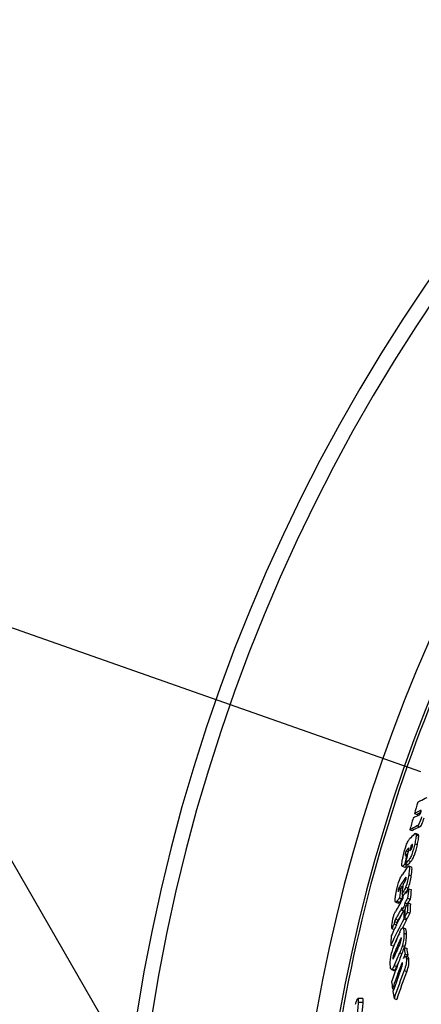
# Model space of a CAD drawing. Units: millimetres. Extents: x -680 to 2490, y -18 to 3917.
# Drawn here: x 98 to 247, y 765 to 1130 of the extents above; entities that cross this region are included whole.
import ezdxf

# ---------------------------------------------------------------- set-up
doc = ezdxf.new("R2010")
doc.units = ezdxf.units.MM
doc.header["$LTSCALE"] = 10
doc.layers.add('AM_5', color=92, linetype='Continuous', lineweight=25)
doc.styles.get("Standard").update_dxf_attribs({"font": 'ISOCP.SHX'})
doc.dimstyles.new('AM_ISO$2', dxfattribs={"dimscale": 10, "dimtxt": 3.5, "dimasz": 3.5, "dimexe": 1, "dimexo": 1, "dimgap": 1.5, "dimtad": 1, "dimdsep": 46, "dimtxsty": 'Standard', "dimcen": 0, "dimclrd": 256, "dimclre": 256, "dimclrt": 140, "dimadec": 0, "dimazin": 2, "dimtp": 0.1, "dimtm": 0.1, "dimtfac": 0.71, "dimtdec": 3, "dimtmove": 0, "dimatfit": 3, "dimfxl": 1, "dimlwd": -1, "dimlwe": -1, "dimarcsym": 1})

# ---------------------------------------------------------------- blocks, each defined once
blk = doc.blocks.new('*D16')
at = {"layer": 'AM_5', "linetype": 'ByBlock', "transparency": 16777216}
for p, q in [((246.6, 851.06), (-16.56, 943.54)), ((93.85, 658.75), (-65.15, 658.75))]:
    blk.add_line(p, q, dxfattribs=at)
blk.add_arc((793.85, 658.75), 848.99, 162.99984, 177.6378, dxfattribs=at)
at = {"layer": 'AM_5', "transparency": 16777216}
for points in [[(-23.59, 908.8), (-12.51, 905.16), (-7.13, 940.23)], [(-48.59, 693.62), (-60.26, 693.86), (-55.15, 658.75)]]:
    blk.add_solid(points, dxfattribs=at)
at = {"layer": 'Defpoints', "color": 0, "transparency": 16777216}
for p in [(256.04, 847.75), (289.69, 835.92), (-49.77, 754.18), (103.85, 658.75), (793.85, 658.75)]:
    blk.add_point(p, dxfattribs=at)
at = {"layer": 'AM_5', "color": 140, "transparency": 16777216, "insert": (-74.74, 809.07), "char_height": 35, "attachment_point": 5, "rotation": 80.1813}
blk.add_mtext('19°', dxfattribs=at)

msp = doc.modelspace()

# ---------------------------------------------------------------- linework, layer by layer
at = {"color": 7, "linetype": 'Continuous'}
for p, q in [((244.2, 835.6), (245.16, 835.27)), ((246.46, 835.96), (246.56, 836.02)), ((246.59, 836.75), (246.57, 836.76)), ((242.5, 829.62), (243.46, 829.28)), ((245.57, 827.88), (244.61, 828.22)), ((241.41, 820.68), (241.65, 820.59)), ((242.91, 823.68), (243.48, 823.48)), ((240.54, 816.71), (241.5, 816.38)), ((240.87, 817.07), (241.83, 816.73)), ((241.5, 816.38), (241.59, 816.82)), ((239.64, 816.14), (239.62, 816.17)), ((239.69, 816.1), (240.65, 815.76)), ((243.08, 815.77), (242.12, 816.11)), ((242.12, 816.11), (242.12, 816.11)), ((243.08, 815.77), (243.08, 815.77)), ((239.94, 808.53), (240.09, 809.48)), ((239.22, 808.2), (239.85, 807.98)), ((239.85, 808.54), (239.97, 808.72)), ((241.08, 806.78), (241, 806.04)), ((241.08, 806.78), (241.37, 806.67)), ((242.03, 807.77), (242.99, 807.43)), ((237.26, 802.81), (238.22, 802.47)), ((238.63, 804.41), (239.59, 804.07)), ((239.5, 805.69), (240.28, 805.41)), ((239.79, 803.96), (240, 804.32)), ((240, 804.32), (240.08, 805.06)), ((240.08, 805.06), (240.3, 805.44)), ((240.63, 802.48), (241.56, 802.15)), ((241.56, 802.16), (241.59, 802.21)), ((241.59, 802.21), (241.76, 802.53)), ((241.65, 804.22), (242.62, 803.88)), ((241.76, 802.53), (242.73, 802.19)), ((239.54, 799.82), (240.21, 799.58)), ((240.42, 800), (240.68, 799.9)), ((240.53, 801.54), (241.12, 801.33)), ((241.57, 799.09), (242.54, 798.75)), ((237.58, 794.4), (237.96, 795.18)), ((237.96, 795.18), (237.97, 795.19)), ((237.97, 795.19), (238.41, 796.08)), ((240.23, 796.55), (241.2, 796.21)), ((240.53, 797.13), (241.5, 796.79)), ((241.2, 796.21), (241.23, 796.88)), ((235.79, 793.02), (236.74, 792.69)), ((236.69, 794.7), (237.57, 794.39)), ((239.63, 793.15), (239.72, 793.34)), ((240.88, 792.91), (239.91, 793.25)), ((235.43, 786.9), (236.39, 786.56)), ((236.39, 786.56), (236.44, 786.66)), ((240.38, 786.05), (241.35, 785.71)), ((240.58, 785.98), (240.59, 785.99)), ((240.74, 783.54), (241.72, 783.19)), ((241.83, 782.37), (240.86, 782.71)), ((241.46, 782.5), (241.72, 783.19)), ((235.64, 777.88), (236.61, 777.54)), ((237.7, 779), (238.1, 779.95)), ((236.09, 770.73), (236.55, 770.57)), ((225.06, 767.06), (223.25, 767.06)), ((236.67, 767.14), (237.65, 766.8))]:
    msp.add_line(p, q, dxfattribs=at)
at = {"color": 9, "linetype": 'Continuous'}
for p, q in [((246.17, 836.64), (246.66, 836.47)), ((244.81, 827.74), (245.77, 827.4)), ((245.24, 831.04), (246.2, 830.71)), ((243.44, 824.13), (243.53, 824.09)), ((244.32, 824.36), (245.28, 824.03)), ((240.77, 820.67), (241.25, 820.5)), ((241.17, 821.74), (241.85, 821.5)), ((241.65, 822.35), (242.02, 822.22)), ((241.94, 818.19), (242.9, 817.85)), ((240.69, 811.54), (241.12, 811.39)), ((242.07, 812.92), (243.04, 812.58)), ((238.18, 807.24), (238.5, 807.13)), ((238.47, 808.19), (239.07, 807.98)), ((238.88, 808.88), (239.85, 808.54)), ((240.93, 808.29), (241.89, 807.95)), ((237.7, 803.1), (238.66, 802.76)), ((236.83, 795.6), (237.79, 795.26)), ((237.24, 796.52), (238.21, 796.18)), ((240.31, 791.32), (241.28, 790.98)), ((238.9, 788.91), (239.3, 788.78)), ((238.73, 783.99), (239.5, 783.72)), ((239.73, 786.74), (240.7, 786.39)), ((236.2, 781.96), (236.39, 781.9)), ((236.61, 783.62), (237.08, 783.45)), ((241.15, 782.05), (242.12, 781.7)), ((235.97, 778.02), (236.94, 777.68)), ((236.73, 779.34), (237.7, 779)), ((238.77, 778.27), (239.24, 778.1)), ((239.41, 779.89), (239.75, 779.77)), ((240.39, 777.52), (241.37, 777.17)), ((223.39, 765.77), (225.2, 765.77))]:
    msp.add_line(p, q, dxfattribs=at)
at = {"color": 7, "linetype": 'Continuous'}
for centre, radius, start, end in [((793.85, 658.75), 660.5, 4.77669, 175.22331), ((793.85, 658.75), 595, 101.4879, 174.69611), ((793.85, 658.75), 585.5, 144.06429, 172.69517), ((785.07, 678.79), 563.14, 163.3859, 163.8314), ((269.15, 788.38), 52.15, 116.3841, 119.1967), ((269.93, 789.5), 52.8, 116.7529, 119.166), ((270.18, 790.4), 51.37, 117.5041, 119.1483), ((785.1, 678.78), 563.17, 164.0111, 164.4642), ((315.86, 757.93), 100.26, 135.7058, 137.0944), ((268.82, 782.48), 53.99, 115.9011, 119.1762), ((269.13, 783.31), 52.65, 115.8166, 119.1771), ((751.83, 705.81), 523.18, 167.3169, 167.7613), ((751.95, 706.16), 522.97, 167.1017, 167.7562), ((313.53, 753.11), 98.83, 136.8641, 137.2724), ((314.36, 754.54), 99.42, 136.5644, 137.0001), ((752.21, 706.94), 522.5, 167.0901, 167.3003), ((313.95, 748.01), 100.55, 135.7405, 136.6217), ((314.81, 747.69), 100.47, 135.7088, 136.591), ((383.13, 717.16), 172.52, 145.3266, 146.2285), ((382.31, 713.53), 172.23, 145.3159, 146.3848), ((382.76, 711.56), 173.05, 145.1901, 145.5373), ((381.47, 712.43), 171.49, 146.051, 146.4041), ((697.76, 734.79), 464.38, 170.9041, 171.3776), ((698.35, 735.96), 464.12, 171.0053, 171.3599), ((449.97, 684.05), 242.27, 149.5639, 149.9291), ((450.42, 683.03), 242.87, 149.0962, 149.5728), ((644.75, 763.68), 405.12, 173.7519, 174.2573), ((645.1, 763.55), 404.49, 173.7722, 174.2784), ((448.52, 684.13), 240.67, 150.1411, 151.4388), ((698.13, 734.68), 463.76, 171.2069, 171.3946), ((644.55, 762.03), 405.95, 174.281, 174.4147), ((449.83, 679.82), 242.52, 149.1385, 149.6158), ((500.98, 663.99), 293.92, 151.9593, 152.3082), ((601.12, 780.42), 360.04, 176.4787, 177.028), ((450.53, 679.56), 242.24, 149.1231, 149.498), ((601.58, 780.26), 359.52, 176.5027, 177.0529), ((448.14, 680.8), 240.56, 150.086, 151.2462), ((448.61, 680.67), 240.03, 150.2949, 151.2342), ((500.19, 664.4), 293.03, 152.4357, 153.2972), ((449.03, 679.35), 241.67, 149.6271, 150.098), ((643.84, 760.45), 406.22, 174.3047, 174.4383), ((600.09, 778.08), 360.33, 176.5137, 177.0627), ((600.32, 778.62), 360.27, 176.5057, 177.0547), ((500.52, 660.93), 293.5, 151.919, 152.3516), ((501.05, 660.76), 293.04, 151.9076, 152.3408), ((499.09, 661.67), 291.89, 152.4782, 154.5932), ((500.33, 661.13), 292.22, 152.4688, 153.1004), ((498.81, 665.09), 291.48, 154.0381, 154.5478), ((450.99, 679.43), 243.33, 151.7241, 152.1725), ((568.26, 645.88), 360.31, 156.1271, 157.0105), ((499.2, 664.89), 291.93, 153.6645, 154.0381), ((596.31, 769.25), 361.32, 176.6507, 177.1986), ((498.9, 661.85), 290.63, 153.9398, 154.5656), ((567.87, 643.37), 359.72, 156.1338, 157.0531), ((567.71, 642.36), 359.48, 156.1578, 157.0643), ((225.22, 790.66), 16.06, 344.5882, 1.128), ((251.45, 780.31), 16.16, 157.5679, 165.6786), ((251.33, 780.34), 16.04, 157.0104, 157.5253), ((567.28, 639.81), 358.8, 156.3067, 157.1141), ((651.12, 629.31), 439.63, 159.1126, 159.4374), ((459.76, 816.37), 221.47, 187.8678, 188.5246), ((226.51, 790.3), 14.72, 342.9828, 344.6306), ((460.54, 816.14), 221.29, 187.9051, 188.5626), ((651.03, 629.34), 439.54, 159.4374, 160.0956), ((650.8, 627.36), 438.8, 159.15, 159.3821), ((650.94, 629.37), 439.44, 160.0956, 160.8889), ((650.63, 627.42), 438.62, 159.885, 160.9297), ((650.52, 626.63), 438.28, 159.7459, 160.9462), ((650.23, 624.65), 437.42, 159.5443, 160.9882), ((650.48, 624.58), 436.65, 159.5449, 160.9913), ((455.67, 804.37), 222.14, 188.0541, 188.71), ((459.56, 804.98), 226.08, 188.9734, 189.6342)]:
    msp.add_arc(centre, radius, start, end, dxfattribs=at)
at = {"color": 9, "linetype": 'Continuous'}
for radius, start, end in [(654.97, 4.81716, 175.18284), (586.48, 101.95429, 174.6189)]:
    msp.add_arc((793.85, 658.75), radius, start, end, dxfattribs=at)
at = {"color": 7, "linetype": 'Continuous'}
for points, knots in [([(245.44, 839.8), (245.71, 839.95), (246.83, 840.57), (247.98, 841.14), (248.86, 841.55)], [0, 0, 0, 0, 0.244132, 1, 1, 1, 1]), ([(245.98, 835.1), (246.02, 835.12), (246.33, 835.33), (246.48, 835.71), (246.57, 836.03)], [0, 0, 0, 0, 0.127005, 1, 1, 1, 1]), ([(246.48, 836.77), (246.45, 836.76), (246.34, 836.73), (246.24, 836.68), (246.17, 836.64)], [0, 0, 0, 0, 0.231219, 1, 1, 1, 1]), ([(246.57, 836.03), (246.58, 836.08), (246.63, 836.26), (246.67, 836.45), (246.66, 836.58)], [0, 0, 0, 0, 0.314624, 1, 1, 1, 1]), ([(246.66, 836.58), (246.66, 836.6), (246.66, 836.66), (246.63, 836.73), (246.59, 836.75)], [0, 0, 0, 0, 0.359771, 1, 1, 1, 1]), ([(246.84, 834.36), (246.61, 833.55), (246.28, 832.49), (245.67, 831.4), (245.37, 831.11), (245.24, 831.04)], [0, 0, 0, 0, 0.67523, 0.885096, 1, 1, 1, 1]), ([(246.2, 830.71), (246.33, 830.77), (246.63, 831.06), (247.24, 832.15), (247.57, 833.21), (247.8, 834.02)], [0, 0, 0, 0, 0.114939, 0.3248, 1, 1, 1, 1]), ([(244.1, 827.95), (244.18, 828.03), (244.32, 828.17), (244.53, 828.25), (244.61, 828.22)], [0, 0, 0, 0, 0.606786, 1, 1, 1, 1]), ([(244.81, 827.74), (244.83, 827.53), (244.81, 827.04), (244.66, 825.92), (244.46, 825), (244.32, 824.36)], [0, 0, 0, 0, 0.182705, 0.423113, 1, 1, 1, 1]), ([(244.61, 828.22), (244.64, 828.21), (244.71, 828.16), (244.79, 827.98), (244.8, 827.83), (244.81, 827.74)], [0, 0, 0, 0, 0.164504, 0.498791, 1, 1, 1, 1]), ([(245.77, 827.4), (245.77, 827.46), (245.75, 827.63), (245.68, 827.85), (245.57, 827.88)], [0, 0, 0, 0, 0.362184, 1, 1, 1, 1]), ([(240.05, 819.86), (240.35, 821.2), (240.83, 823.07), (241.7, 825.17), (242.19, 825.94), (242.42, 826.19)], [0, 0, 0, 0, 0.604019, 0.850142, 1, 1, 1, 1]), ([(244.32, 824.36), (244.02, 823.05), (243.55, 821.21), (242.67, 819.16), (242.17, 818.42), (241.94, 818.19)], [0, 0, 0, 0, 0.605275, 0.849841, 1, 1, 1, 1]), ([(242.9, 817.85), (243.14, 818.09), (243.63, 818.82), (244.51, 820.87), (244.98, 822.71), (245.28, 824.03)], [0, 0, 0, 0, 0.15017, 0.394731, 1, 1, 1, 1]), ([(243.4, 824.11), (243.31, 824.06), (243.15, 823.91), (242.99, 823.76), (242.91, 823.68)], [0, 0, 0, 0, 0.461763, 1, 1, 1, 1]), ([(243.44, 824.13), (243.43, 824.12), (243.42, 824.12), (243.4, 824.11), (243.4, 824.11)], [0, 0, 0, 0, 0.47563, 1, 1, 1, 1]), ([(243.49, 824.12), (243.48, 824.13), (243.47, 824.13), (243.45, 824.13), (243.44, 824.13)], [0, 0, 0, 0, 0.481882, 1, 1, 1, 1]), ([(243.5, 823.52), (243.53, 823.67), (243.58, 823.84), (243.54, 824.11), (243.49, 824.12)], [0, 0, 0, 0, 0.733262, 1, 1, 1, 1]), ([(245.28, 824.03), (245.42, 824.67), (245.62, 825.58), (245.77, 826.71), (245.79, 827.19), (245.77, 827.4)], [0, 0, 0, 0, 0.576873, 0.817282, 1, 1, 1, 1]), ([(240.77, 820.67), (240.74, 820.52), (240.71, 820.35), (240.7, 820.07), (240.75, 820.05)], [0, 0, 0, 0, 0.721535, 1, 1, 1, 1]), ([(241.17, 821.74), (241.13, 821.68), (240.95, 821.34), (240.84, 820.97), (240.77, 820.67)], [0, 0, 0, 0, 0.191586, 1, 1, 1, 1]), ([(241.65, 822.35), (241.61, 822.31), (241.44, 822.12), (241.27, 821.91), (241.17, 821.74)], [0, 0, 0, 0, 0.221185, 1, 1, 1, 1]), ([(242.49, 821.81), (242.53, 821.86), (242.74, 822.07), (242.94, 822.28), (243.06, 822.47)], [0, 0, 0, 0, 0.22966, 1, 1, 1, 1]), ([(243.06, 822.47), (243.1, 822.53), (243.3, 822.85), (243.43, 823.22), (243.5, 823.52)], [0, 0, 0, 0, 0.180401, 1, 1, 1, 1]), ([(239.62, 816.17), (239.59, 816.23), (239.54, 816.4), (239.52, 816.86), (239.61, 817.63), (239.79, 818.69), (239.96, 819.46), (240.05, 819.86)], [0, 0, 0, 0, 0.054095, 0.135261, 0.370858, 0.669884, 1, 1, 1, 1]), ([(240.54, 816.71), (240.39, 816.56), (240.18, 816.35), (239.9, 816.14), (239.75, 816.08), (239.69, 816.1)], [0, 0, 0, 0, 0.594348, 0.829708, 1, 1, 1, 1]), ([(240.75, 820.05), (240.76, 820.04), (240.84, 820.05), (240.89, 820.12), (240.93, 820.16)], [0, 0, 0, 0, 0.172235, 1, 1, 1, 1]), ([(238.64, 810.98), (238.73, 811.21), (239.04, 811.92), (239.42, 812.61), (239.72, 813.06)], [0, 0, 0, 0, 0.304574, 1, 1, 1, 1]), ([(239.69, 816.1), (239.68, 816.1), (239.67, 816.11), (239.65, 816.13), (239.64, 816.14)], [0, 0, 0, 0, 0.477802, 1, 1, 1, 1]), ([(240.65, 815.76), (240.71, 815.74), (240.86, 815.8), (241.14, 816.01), (241.35, 816.22), (241.5, 816.38)], [0, 0, 0, 0, 0.170397, 0.405765, 1, 1, 1, 1]), ([(241.25, 815.3), (241.39, 815.51), (241.61, 815.8), (241.9, 816.07), (242.06, 816.13), (242.12, 816.11)], [0, 0, 0, 0, 0.62653, 0.850898, 1, 1, 1, 1]), ([(242.12, 816.11), (242.23, 816.07), (242.35, 815.64), (242.33, 814.99), (242.24, 814), (242.13, 813.3), (242.07, 812.92)], [0, 0, 0, 0, 0.111918, 0.336332, 0.644692, 1, 1, 1, 1]), ([(243.04, 812.58), (243.1, 812.96), (243.21, 813.66), (243.3, 814.65), (243.31, 815.3), (243.2, 815.73), (243.08, 815.77)], [0, 0, 0, 0, 0.355265, 0.663594, 0.88801, 1, 1, 1, 1]), ([(237.34, 805.96), (237.41, 806.37), (237.71, 808.07), (238.15, 809.76), (238.64, 810.98)], [0, 0, 0, 0, 0.239437, 1, 1, 1, 1]), ([(240.68, 810.34), (240.73, 810.41), (240.97, 810.81), (241.11, 811.26), (241.17, 811.64)], [0, 0, 0, 0, 0.17798, 1, 1, 1, 1]), ([(241.14, 812), (241.11, 812.01), (241.02, 811.95), (240.88, 811.8), (240.76, 811.65), (240.69, 811.54)], [0, 0, 0, 0, 0.152175, 0.387611, 1, 1, 1, 1]), ([(242.07, 812.92), (241.95, 812.15), (241.65, 810.59), (241.23, 809.05), (240.93, 808.29)], [0, 0, 0, 0, 0.488468, 1, 1, 1, 1]), ([(241.17, 811.64), (241.18, 811.72), (241.21, 811.83), (241.17, 811.99), (241.14, 812)], [0, 0, 0, 0, 0.713321, 1, 1, 1, 1]), ([(241.89, 807.95), (242.19, 808.71), (242.62, 810.25), (242.91, 811.81), (243.04, 812.58)], [0, 0, 0, 0, 0.51153, 1, 1, 1, 1]), ([(237.12, 803.04), (237.08, 803.21), (237.07, 803.62), (237.14, 804.6), (237.25, 805.4), (237.34, 805.96)], [0, 0, 0, 0, 0.175598, 0.416255, 1, 1, 1, 1]), ([(238.15, 807), (238.15, 806.95), (238.15, 806.88), (238.17, 806.8), (238.19, 806.79)], [0, 0, 0, 0, 0.684554, 1, 1, 1, 1]), ([(238.47, 808.19), (238.44, 808.12), (238.31, 807.82), (238.23, 807.49), (238.18, 807.24)], [0, 0, 0, 0, 0.214499, 1, 1, 1, 1]), ([(238.19, 806.79), (238.2, 806.79), (238.22, 806.79), (238.23, 806.8), (238.24, 806.8)], [0, 0, 0, 0, 0.440638, 1, 1, 1, 1]), ([(238.24, 806.8), (238.28, 806.83), (238.34, 806.91), (238.47, 807.08), (238.57, 807.22), (238.63, 807.32)], [0, 0, 0, 0, 0.201039, 0.44986, 1, 1, 1, 1]), ([(238.88, 808.88), (238.85, 808.83), (238.7, 808.6), (238.56, 808.37), (238.47, 808.19)], [0, 0, 0, 0, 0.226848, 1, 1, 1, 1]), ([(240.93, 808.29), (240.81, 808), (240.41, 807.1), (239.89, 806.25), (239.5, 805.69)], [0, 0, 0, 0, 0.311413, 1, 1, 1, 1]), ([(239.56, 808.08), (239.58, 808.12), (239.68, 808.28), (239.77, 808.43), (239.85, 808.54)], [0, 0, 0, 0, 0.265139, 1, 1, 1, 1]), ([(241.3, 806.7), (241.35, 806.79), (241.57, 807.19), (241.76, 807.61), (241.89, 807.95)], [0, 0, 0, 0, 0.222699, 1, 1, 1, 1]), ([(237.26, 802.81), (237.24, 802.82), (237.16, 802.87), (237.13, 802.97), (237.12, 803.04)], [0, 0, 0, 0, 0.185778, 1, 1, 1, 1]), ([(237.7, 803.1), (237.63, 803.01), (237.51, 802.88), (237.32, 802.79), (237.26, 802.81)], [0, 0, 0, 0, 0.616062, 1, 1, 1, 1]), ([(238.63, 804.41), (238.47, 804.18), (238.24, 803.85), (237.93, 803.41), (237.78, 803.19), (237.7, 803.1)], [0, 0, 0, 0, 0.512277, 0.763473, 1, 1, 1, 1]), ([(238.22, 802.47), (238.28, 802.45), (238.48, 802.54), (238.59, 802.67), (238.66, 802.76)], [0, 0, 0, 0, 0.384103, 1, 1, 1, 1]), ([(238.66, 802.76), (238.75, 802.85), (238.89, 803.07), (239.2, 803.51), (239.44, 803.85), (239.59, 804.07)], [0, 0, 0, 0, 0.236532, 0.487726, 1, 1, 1, 1]), ([(235.9, 794.73), (236.03, 795.96), (236.33, 797.51), (236.98, 798.92), (237.13, 799.2)], [0, 0, 0, 0, 0.797222, 1, 1, 1, 1]), ([(236.83, 795.6), (236.81, 795.52), (236.75, 795.22), (236.72, 794.92), (236.69, 794.7)], [0, 0, 0, 0, 0.269558, 1, 1, 1, 1]), ([(237.24, 796.52), (237.21, 796.45), (237.05, 796.16), (236.9, 795.86), (236.83, 795.6)], [0, 0, 0, 0, 0.21595, 1, 1, 1, 1]), ([(237.69, 794.62), (237.69, 794.68), (237.72, 794.89), (237.75, 795.11), (237.79, 795.26)], [0, 0, 0, 0, 0.237341, 1, 1, 1, 1]), ([(237.79, 795.26), (237.82, 795.36), (237.94, 795.68), (238.1, 795.97), (238.21, 796.18)], [0, 0, 0, 0, 0.303789, 1, 1, 1, 1]), ([(235.79, 793.02), (235.78, 793.14), (235.79, 793.4), (235.83, 793.97), (235.87, 794.42), (235.9, 794.73)], [0, 0, 0, 0, 0.211539, 0.463, 1, 1, 1, 1]), ([(238.78, 791.7), (238.96, 792.1), (239.17, 792.58), (239.52, 793.05), (239.67, 793.21), (239.83, 793.28), (239.91, 793.25)], [0, 0, 0, 0, 0.664832, 0.784095, 0.878356, 1, 1, 1, 1]), ([(240.31, 791.32), (240.31, 791), (240.3, 789.46), (240.05, 787.92), (239.73, 786.74)], [0, 0, 0, 0, 0.206148, 1, 1, 1, 1]), ([(239.91, 793.25), (240, 793.22), (240.14, 792.98), (240.27, 792.34), (240.3, 791.75), (240.31, 791.32)], [0, 0, 0, 0, 0.141009, 0.366841, 1, 1, 1, 1]), ([(241.28, 790.98), (241.27, 791.4), (241.24, 791.99), (241.11, 792.64), (240.97, 792.88), (240.88, 792.91)], [0, 0, 0, 0, 0.633043, 0.85889, 1, 1, 1, 1]), ([(239.3, 789.52), (239.27, 789.53), (239.18, 789.46), (239.07, 789.26), (238.97, 789.06), (238.9, 788.91)], [0, 0, 0, 0, 0.127372, 0.36177, 1, 1, 1, 1]), ([(238.91, 787.67), (239.02, 787.91), (239.22, 788.43), (239.37, 788.98), (239.36, 789.27)], [0, 0, 0, 0, 0.48046, 1, 1, 1, 1]), ([(239.36, 789.27), (239.36, 789.33), (239.36, 789.41), (239.33, 789.51), (239.3, 789.52)], [0, 0, 0, 0, 0.651145, 1, 1, 1, 1]), ([(235.25, 779.62), (235.24, 779.94), (235.25, 781.52), (235.48, 783.09), (235.79, 784.3)], [0, 0, 0, 0, 0.206493, 1, 1, 1, 1]), ([(239.73, 786.74), (239.66, 786.48), (239.37, 785.54), (239.01, 784.63), (238.73, 783.99)], [0, 0, 0, 0, 0.275523, 1, 1, 1, 1]), ([(236.61, 783.62), (236.56, 783.5), (236.35, 782.97), (236.19, 782.4), (236.2, 781.96)], [0, 0, 0, 0, 0.230252, 1, 1, 1, 1]), ([(236.2, 781.96), (236.2, 781.92), (236.2, 781.85), (236.23, 781.78), (236.25, 781.77)], [0, 0, 0, 0, 0.657087, 1, 1, 1, 1]), ([(236.25, 781.77), (236.28, 781.76), (236.37, 781.86), (236.45, 781.99), (236.55, 782.21), (236.62, 782.36), (236.65, 782.45)], [0, 0, 0, 0, 0.129063, 0.368902, 0.66821, 1, 1, 1, 1]), ([(239.71, 780.31), (239.7, 780.31), (239.64, 780.3), (239.61, 780.24), (239.58, 780.2)], [0, 0, 0, 0, 0.16669, 1, 1, 1, 1]), ([(239.78, 780.18), (239.77, 780.19), (239.76, 780.24), (239.74, 780.3), (239.71, 780.31)], [0, 0, 0, 0, 0.34651, 1, 1, 1, 1]), ([(240.11, 781.88), (240.17, 782), (240.3, 782.23), (240.49, 782.53), (240.73, 782.76), (240.86, 782.71)], [0, 0, 0, 0, 0.364041, 0.661947, 1, 1, 1, 1]), ([(241.15, 782.05), (241.25, 781.36), (241.15, 779.79), (240.69, 778.31), (240.39, 777.52)], [0, 0, 0, 0, 0.448388, 1, 1, 1, 1]), ([(240.86, 782.71), (240.94, 782.68), (241.08, 782.43), (241.12, 782.2), (241.15, 782.05)], [0, 0, 0, 0, 0.381853, 1, 1, 1, 1]), ([(241.37, 777.17), (241.67, 777.97), (242.13, 779.45), (242.23, 781.02), (242.12, 781.7)], [0, 0, 0, 0, 0.551599, 1, 1, 1, 1]), ([(242.12, 781.7), (242.1, 781.85), (242.06, 782.09), (241.92, 782.34), (241.83, 782.37)], [0, 0, 0, 0, 0.617992, 1, 1, 1, 1]), ([(235.64, 777.88), (235.56, 777.91), (235.42, 778.11), (235.28, 778.7), (235.25, 779.23), (235.25, 779.62)], [0, 0, 0, 0, 0.139221, 0.36012, 1, 1, 1, 1]), ([(235.97, 778.02), (235.94, 777.99), (235.85, 777.91), (235.72, 777.85), (235.64, 777.88)], [0, 0, 0, 0, 0.325823, 1, 1, 1, 1]), ([(236.73, 779.34), (236.61, 779.07), (236.4, 778.61), (236.12, 778.17), (235.97, 778.02)], [0, 0, 0, 0, 0.588386, 1, 1, 1, 1]), ([(236.61, 777.54), (236.63, 777.53), (236.76, 777.52), (236.87, 777.61), (236.94, 777.68)], [0, 0, 0, 0, 0.201333, 1, 1, 1, 1]), ([(236.94, 777.68), (237.09, 777.83), (237.37, 778.26), (237.58, 778.72), (237.7, 779)], [0, 0, 0, 0, 0.411632, 1, 1, 1, 1]), ([(239.41, 779.89), (239.35, 779.77), (239.13, 779.23), (238.92, 778.68), (238.77, 778.27)], [0, 0, 0, 0, 0.235746, 1, 1, 1, 1]), ([(239.34, 778.36), (239.45, 778.66), (239.61, 779.12), (239.76, 779.72), (239.8, 780.04), (239.78, 780.18)], [0, 0, 0, 0, 0.503338, 0.777288, 1, 1, 1, 1]), ([(239.58, 780.2), (239.56, 780.18), (239.5, 780.08), (239.45, 779.97), (239.41, 779.89)], [0, 0, 0, 0, 0.21909, 1, 1, 1, 1]), ([(222.38, 764.96), (222.43, 765.14), (222.59, 765.72), (222.77, 766.3), (222.95, 766.67)], [0, 0, 0, 0, 0.308928, 1, 1, 1, 1]), ([(222.95, 766.67), (223, 766.77), (223.07, 766.9), (223.19, 767.06), (223.25, 767.06)], [0, 0, 0, 0, 0.653377, 1, 1, 1, 1]), ([(223.39, 765.77), (223.37, 765.5), (223.29, 764.3), (223.15, 763.11), (223.05, 762.18)], [0, 0, 0, 0, 0.227154, 1, 1, 1, 1]), ([(223.25, 767.06), (223.29, 767.06), (223.38, 766.91), (223.4, 766.49), (223.4, 766.08), (223.39, 765.77)], [0, 0, 0, 0, 0.096364, 0.303514, 1, 1, 1, 1]), ([(224.86, 762.18), (224.89, 762.5), (225.02, 763.69), (225.15, 764.89), (225.2, 765.77)], [0, 0, 0, 0, 0.265973, 1, 1, 1, 1]), ([(225.2, 765.77), (225.21, 766.08), (225.21, 766.49), (225.18, 766.91), (225.1, 767.06), (225.06, 767.06)], [0, 0, 0, 0, 0.696399, 0.903534, 1, 1, 1, 1])]:
    msp.add_open_spline(points, degree=3, knots=knots, dxfattribs=at)
for points in [[(246.57, 836.76), (246.54, 836.77), (246.51, 836.77), (246.48, 836.77)], [(238.18, 807.24), (238.17, 807.16), (238.16, 807.08), (238.15, 807)]]:
    msp.add_open_spline(points, degree=3, dxfattribs=at)
at = {"layer": 'AM_5'}
msp.add_line((-26.03, 1027.75), (158.86, 707.13), dxfattribs=at)

# ---------------------------------------------------------------- dimensions: what is measured, and where the dimension line sits
dim = msp.add_angular_dim_2l(base=(-49.77, 754.18), line1=((793.85, 658.75), (103.85, 658.75)), line2=((256.04, 847.75), (289.69, 835.92)), dimstyle='AM_ISO$2', override={"dimdec": 0}, dxfattribs=at)
dim.commit()
dim.dimension.update_dxf_attribs({"geometry": '*D16', "text_midpoint": (-42.71, 803.53), "dimtype": 162})

doc.saveas('drawing.dxf')
